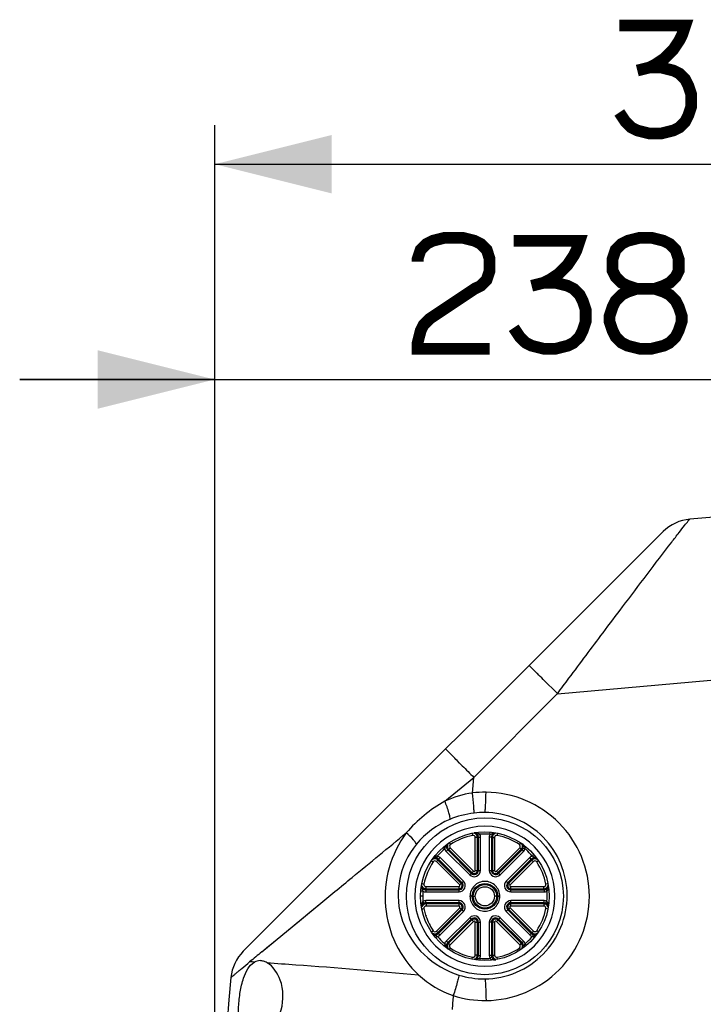
# Paper-space layout '13000586_1' of a CAD drawing. Units: millimetres. Extents: x 0 to 297, y 0 to 210.
# Drawn here: x 95 to 112, y 36 to 61 of the extents above; entities that cross this region are included whole.
import ezdxf

# ---------------------------------------------------------------- set-up
doc = ezdxf.new("R2010")
doc.units = ezdxf.units.MM
doc.header["$LTSCALE"] = 16.335
doc.layers.get('0').update_dxf_attribs({"linetype": 'CONTINUOUS'})
doc.styles.get("Standard").update_dxf_attribs({"font": 'txt', "width": 0.8})
doc.dimstyles.new('DIMSTYLE_1', dxfattribs={"dimtxt": 2, "dimasz": 3, "dimexe": 1, "dimexo": 0.5, "dimgap": 0.5, "dimtad": 1, "dimdec": 1, "dimlfac": 9.090909, "dimdsep": 46, "dimtxsty": 'STANDARD', "dimblk": '_FILLED', "dimblk1": '_FILLED', "dimblk2": '_FILLED', "dimcen": 0.09, "dimadec": 0, "dimazin": 0, "dimtp": 0.2, "dimtm": 0.2, "dimtfac": 1, "dimtdec": 1, "dimtofl": 0, "dimtmove": 0, "dimatfit": 3, "dimldrblk": '_FILLED', "dimfxl": 1, "dimtolj": 1, "dimarcsym": 0})

# ---------------------------------------------------------------- blocks, each defined once
blk = doc.blocks.new('_FILLED')
at = {"color": 0, "linetype": 'BYBLOCK'}
blk.add_solid([(0, 0), (-1, 0.25), (-1, -0.25)], dxfattribs=at)
blk = doc.blocks.new('*D5')
at = {"color": 2, "linetype": 'CONTINUOUS'}
for p, q in [((99.679, 28.209), (99.679, 58.655)), ((137.739, 27.419), (137.739, 58.655)), ((99.679, 57.655), (118.709, 57.655)), ((137.739, 57.655), (118.709, 57.655))]:
    blk.add_line(p, q, dxfattribs=at)
at = {"color": 2, "linetype": 'CONTINUOUS', "xscale": 3, "yscale": 3, "zscale": 3, "rotation": 180}
blk.add_blockref('_FILLED', (99.679, 57.655), dxfattribs=at)
at = {"color": 2, "linetype": 'CONTINUOUS', "xscale": 3, "yscale": 3, "zscale": 3}
blk.add_blockref('_FILLED', (137.739, 57.655), dxfattribs=at)
blk = doc.blocks.new('*D6')
at = {"color": 2, "linetype": 'CONTINUOUS'}
for p, q in [((99.679, 28.209), (99.679, 53.132)), ((125.859, 28.209), (125.859, 53.132)), ((99.679, 52.132), (94.679, 52.132)), ((94.679, 52.132), (112.769, 52.132)), ((130.859, 52.132), (112.769, 52.132)), ((125.859, 52.132), (130.859, 52.132))]:
    blk.add_line(p, q, dxfattribs=at)
at = {"color": 2, "linetype": 'CONTINUOUS', "xscale": 3, "yscale": 3, "zscale": 3}
blk.add_blockref('_FILLED', (99.679, 52.132), dxfattribs=at)
at = {"color": 2, "linetype": 'CONTINUOUS', "xscale": 3, "yscale": 3, "zscale": 3, "rotation": 180}
blk.add_blockref('_FILLED', (125.859, 52.132), dxfattribs=at)

psp = doc.layouts.new('13000586_1')

# ---------------------------------------------------------------- linework, layer by layer
at = {"color": 7, "linetype": 'CONTINUOUS'}
for p, q in [((127.8, 49.942), (111.861, 48.548)), ((111.861, 48.548), (111.861, 48.548)), ((100.413, 37.464), (111.18, 48.23)), ((108.466, 44.072), (127.808, 45.787)), ((106.287, 41.524), (106.325, 41.925)), ((106.415, 40.384), (106.442, 40.388)), ((106.776, 40.388), (106.803, 40.384)), ((105.656, 40.063), (105.678, 40.079)), ((107.539, 40.079), (107.562, 40.063)), ((105.404, 39.804), (105.42, 39.827)), ((107.798, 39.827), (107.813, 39.804)), ((105.094, 39.041), (105.099, 39.068)), ((108.118, 39.068), (108.123, 39.041)), ((105.099, 38.68), (105.094, 38.707)), ((108.123, 38.707), (108.118, 38.68)), ((105.42, 37.921), (105.404, 37.944)), ((107.813, 37.944), (107.798, 37.921)), ((105.678, 37.669), (105.656, 37.685)), ((107.562, 37.685), (107.539, 37.669)), ((106.442, 37.36), (106.415, 37.364)), ((106.803, 37.364), (106.776, 37.36))]:
    psp.add_line(p, q, dxfattribs=at)
at = {"color": 9, "linetype": 'CONTINUOUS'}
for p, q in [((108.466, 44.073), (108.102, 44.437)), ((106.325, 41.925), (108.466, 44.073)), ((105.96, 42.291), (105.897, 42.355)), ((106.028, 42.223), (105.96, 42.291)), ((105.581, 41.313), (106.325, 41.925)), ((105.581, 41.313), (106.325, 41.925)), ((106.284, 40.49), (106.294, 40.438)), ((106.43, 40.438), (106.448, 40.448)), ((106.448, 40.448), (106.479, 40.463)), ((106.739, 40.464), (106.743, 40.517)), ((106.934, 40.49), (106.923, 40.438)), ((105.696, 40.246), (105.726, 40.202)), ((106.36, 39.538), (106.36, 40.384)), ((106.415, 40.384), (106.36, 40.384)), ((106.415, 39.538), (106.415, 40.384)), ((106.442, 40.389), (106.497, 40.389)), ((106.442, 39.538), (106.442, 40.388)), ((106.497, 39.538), (106.497, 40.389)), ((106.721, 40.389), (106.721, 39.538)), ((106.776, 40.389), (106.721, 40.389)), ((106.776, 40.388), (106.776, 39.538)), ((106.803, 40.384), (106.803, 39.538)), ((106.803, 40.384), (106.858, 40.384)), ((106.858, 40.384), (106.858, 39.538)), ((107.521, 40.246), (107.492, 40.202)), ((105.576, 40.09), (105.549, 40.122)), ((105.655, 40.063), (105.617, 40.024)), ((105.617, 40.024), (106.218, 39.423)), ((105.656, 40.063), (106.257, 39.461)), ((105.678, 40.079), (105.717, 40.118)), ((105.678, 40.079), (106.276, 39.481)), ((105.717, 40.118), (106.315, 39.519)), ((106.902, 39.519), (107.5, 40.118)), ((106.941, 39.481), (107.539, 40.079)), ((106.96, 39.461), (107.562, 40.063)), ((106.999, 39.423), (107.601, 40.024)), ((107.539, 40.079), (107.5, 40.118)), ((107.562, 40.063), (107.601, 40.024)), ((107.589, 40.107), (107.641, 40.09)), ((107.825, 39.906), (107.857, 39.934)), ((105.235, 39.788), (105.281, 39.757)), ((105.404, 39.804), (105.365, 39.766)), ((105.963, 39.168), (105.365, 39.766)), ((105.376, 39.854), (105.393, 39.906)), ((106.002, 39.206), (105.404, 39.804)), ((105.42, 39.827), (105.458, 39.866)), ((106.021, 39.225), (105.42, 39.827)), ((106.06, 39.264), (105.458, 39.866)), ((107.759, 39.866), (107.157, 39.264)), ((107.798, 39.827), (107.196, 39.225)), ((107.813, 39.804), (107.215, 39.206)), ((107.852, 39.766), (107.254, 39.168)), ((107.798, 39.827), (107.759, 39.866)), ((107.813, 39.804), (107.852, 39.766)), ((107.983, 39.788), (107.937, 39.757)), ((106.218, 39.423), (106.315, 39.519)), ((106.36, 39.538), (106.497, 39.538)), ((106.721, 39.538), (106.858, 39.538)), ((106.902, 39.519), (106.999, 39.423)), ((104.991, 39.2), (105.045, 39.189)), ((106.06, 39.264), (105.963, 39.168)), ((107.157, 39.264), (107.254, 39.168)), ((108.227, 39.2), (108.172, 39.189)), ((102.45, 38.738), (102.709, 38.951)), ((102.709, 38.951), (102.762, 38.994)), ((105.019, 39.004), (104.965, 39.008)), ((105.094, 39.041), (105.094, 38.986)), ((105.094, 39.041), (105.945, 39.041)), ((105.094, 38.986), (105.945, 38.986)), ((105.099, 39.068), (105.099, 39.123)), ((105.099, 39.123), (105.945, 39.123)), ((105.099, 39.068), (105.945, 39.068)), ((105.945, 38.986), (105.945, 39.123)), ((107.273, 38.986), (107.273, 39.123)), ((107.273, 39.123), (108.118, 39.123)), ((107.273, 39.068), (108.118, 39.068)), ((107.273, 39.041), (108.123, 39.041)), ((107.273, 38.986), (108.124, 38.986)), ((108.118, 39.068), (108.118, 39.123)), ((108.124, 39.041), (108.124, 38.986)), ((108.173, 39.053), (108.198, 39.004)), ((100.886, 37.448), (102.402, 38.698)), ((102.402, 38.698), (102.45, 38.738)), ((105.014, 38.874), (104.958, 38.874)), ((105.044, 38.695), (105.019, 38.744)), ((105.094, 38.707), (105.094, 38.762)), ((105.945, 38.762), (105.094, 38.762)), ((105.945, 38.707), (105.094, 38.707)), ((105.099, 38.68), (105.099, 38.625)), ((105.945, 38.68), (105.099, 38.68)), ((105.945, 38.625), (105.945, 38.762)), ((106.281, 38.874), (106.226, 38.874)), ((106.308, 38.874), (106.363, 38.874)), ((106.91, 38.874), (106.855, 38.874)), ((106.937, 38.874), (106.992, 38.874)), ((107.273, 38.625), (107.273, 38.762)), ((108.124, 38.762), (107.273, 38.762)), ((108.123, 38.707), (107.273, 38.707)), ((108.118, 38.68), (107.273, 38.68)), ((108.118, 38.68), (108.118, 38.625)), ((108.124, 38.707), (108.124, 38.762)), ((108.173, 38.695), (108.183, 38.713)), ((108.183, 38.713), (108.198, 38.744)), ((104.991, 38.548), (105.046, 38.559)), ((105.945, 38.625), (105.099, 38.625)), ((105.365, 37.982), (105.963, 38.581)), ((105.404, 37.944), (106.002, 38.542)), ((105.42, 37.921), (106.021, 38.523)), ((105.458, 37.882), (106.06, 38.484)), ((105.963, 38.581), (106.06, 38.484)), ((107.157, 38.484), (107.254, 38.581)), ((107.157, 38.484), (107.759, 37.882)), ((107.196, 38.523), (107.798, 37.921)), ((107.215, 38.542), (107.813, 37.944)), ((107.254, 38.581), (107.852, 37.982)), ((108.118, 38.625), (107.273, 38.625)), ((108.227, 38.548), (108.172, 38.559)), ((106.218, 38.325), (105.617, 37.724)), ((106.257, 38.287), (105.656, 37.685)), ((106.276, 38.267), (105.678, 37.669)), ((106.315, 38.229), (105.717, 37.631)), ((106.218, 38.325), (106.315, 38.229)), ((106.36, 37.364), (106.36, 38.21)), ((106.36, 38.21), (106.497, 38.21)), ((106.415, 37.364), (106.415, 38.21)), ((106.442, 37.36), (106.442, 38.21)), ((106.497, 37.359), (106.497, 38.21)), ((106.721, 38.21), (106.721, 37.359)), ((106.858, 38.21), (106.721, 38.21)), ((106.776, 38.21), (106.776, 37.36)), ((106.803, 38.21), (106.803, 37.364)), ((106.858, 38.21), (106.858, 37.364)), ((106.902, 38.229), (106.999, 38.325)), ((107.5, 37.631), (106.902, 38.229)), ((107.539, 37.669), (106.941, 38.267)), ((107.562, 37.685), (106.96, 38.287)), ((107.601, 37.724), (106.999, 38.325)), ((105.235, 37.96), (105.281, 37.991)), ((105.404, 37.944), (105.365, 37.982)), ((105.42, 37.921), (105.458, 37.882)), ((107.798, 37.921), (107.759, 37.882)), ((107.813, 37.944), (107.852, 37.982)), ((107.842, 37.894), (107.825, 37.842)), ((107.983, 37.96), (107.937, 37.991)), ((105.393, 37.842), (105.361, 37.814)), ((105.629, 37.641), (105.576, 37.658)), ((105.655, 37.685), (105.617, 37.724)), ((105.678, 37.669), (105.717, 37.631)), ((107.539, 37.669), (107.5, 37.631)), ((107.562, 37.685), (107.601, 37.724)), ((107.641, 37.658), (107.669, 37.626)), ((105.696, 37.502), (105.726, 37.546)), ((107.521, 37.502), (107.492, 37.546)), ((106.284, 37.258), (106.294, 37.31)), ((106.415, 37.364), (106.36, 37.364)), ((106.442, 37.359), (106.497, 37.359)), ((106.479, 37.284), (106.475, 37.231)), ((106.776, 37.359), (106.721, 37.359)), ((106.769, 37.301), (106.738, 37.285)), ((106.787, 37.31), (106.769, 37.301)), ((106.803, 37.364), (106.858, 37.364)), ((106.934, 37.258), (106.923, 37.31))]:
    psp.add_line(p, q, dxfattribs=at)
at = {"color": 2, "linetype": 'CONTINUOUS', "const_width": 0.3}
for points in [[(110.055, 61.212), (111.747, 61.212), (111.67, 60.982), (111.594, 60.828), (111.44, 60.597), (111.209, 60.366), (110.978, 60.212), (110.824, 60.135), (110.517, 60.058)], [(110.824, 60.135), (111.132, 60.135), (111.44, 60.058), (111.594, 59.982), (111.747, 59.828), (111.824, 59.674), (111.901, 59.443), (111.901, 59.135), (111.824, 58.905), (111.747, 58.751), (111.594, 58.597), (111.44, 58.52), (111.132, 58.443), (110.824, 58.443), (110.517, 58.52), (110.363, 58.597), (110.209, 58.751), (110.055, 58.982)], [(104.884, 55.152), (104.884, 55.228), (104.961, 55.459), (105.115, 55.613), (105.269, 55.69), (105.577, 55.767), (106.038, 55.767), (106.346, 55.69), (106.5, 55.613), (106.654, 55.459), (106.73, 55.228), (106.73, 54.921), (106.654, 54.69), (106.5, 54.536), (106.346, 54.459), (105.192, 53.69), (105.038, 53.536), (104.961, 53.382), (104.884, 53.075), (104.884, 52.921), (106.73, 52.921)], [(107.346, 55.69), (109.038, 55.69), (108.961, 55.459), (108.884, 55.305), (108.73, 55.075), (108.5, 54.844), (108.269, 54.69), (108.115, 54.613), (107.807, 54.536)], [(110.961, 54.459), (111.192, 54.536), (111.346, 54.613), (111.5, 54.767), (111.577, 54.921), (111.577, 55.228), (111.5, 55.459), (111.346, 55.613), (111.192, 55.69), (110.884, 55.767), (110.577, 55.767), (110.269, 55.69), (110.115, 55.613), (109.961, 55.459), (109.884, 55.228), (109.884, 54.921), (109.961, 54.767), (110.115, 54.613), (110.269, 54.536), (110.5, 54.459), (110.961, 54.459)], [(108.115, 54.613), (108.423, 54.613), (108.73, 54.536), (108.884, 54.459), (109.038, 54.305), (109.115, 54.152), (109.192, 53.921), (109.192, 53.613), (109.115, 53.382), (109.038, 53.228), (108.884, 53.075), (108.73, 52.998), (108.423, 52.921), (108.115, 52.921), (107.807, 52.998), (107.654, 53.075), (107.5, 53.228), (107.346, 53.459)], [(110.5, 54.459), (110.269, 54.382), (110.115, 54.305), (109.961, 54.152), (109.884, 53.998), (109.807, 53.767), (109.807, 53.613), (109.884, 53.382), (109.961, 53.228), (110.115, 53.075), (110.269, 52.998), (110.577, 52.921), (110.884, 52.921), (111.192, 52.998), (111.346, 53.075), (111.5, 53.228), (111.577, 53.382), (111.654, 53.613), (111.654, 53.767), (111.577, 53.998), (111.5, 54.152), (111.346, 54.305), (111.192, 54.382), (110.961, 54.459)]]:
    psp.add_lwpolyline(points, dxfattribs=at)
at = {"color": 7, "linetype": 'CONTINUOUS'}
psp.add_lwpolyline([(111.861, 48.548), (111.766, 48.535), (111.672, 48.514), (111.581, 48.486), (111.493, 48.449), (111.408, 48.405), (111.327, 48.353), (111.25, 48.295), (111.179, 48.23)], dxfattribs=at)
at = {"color": 9, "linetype": 'CONTINUOUS'}
for points in [[(101.853, 38.246), (102.116, 38.463), (102.402, 38.698)], [(100.887, 37.449), (101.007, 37.548), (101.188, 37.697), (101.853, 38.246)]]:
    psp.add_lwpolyline(points, dxfattribs=at)
at = {"color": 7, "linetype": 'CONTINUOUS'}
for radius in [2.012, 1.65]:
    psp.add_circle((106.609, 38.874), radius, dxfattribs=at)
at = {"color": 9, "linetype": 'CONTINUOUS'}
for radius in [0.328, 0.301]:
    psp.add_circle((106.609, 38.874), radius, dxfattribs=at)
at = {"color": 7, "linetype": 'CONTINUOUS'}
for centre, radius, start, end in [((111.957, 47.452), 1.1, 95, 135), ((106.609, 38.874), 1.796, 90.0183, 269.9817), ((106.608, 38.874), 1.796, 270.0183, 89.9817), ((106.609, 38.873), 1.596, 101.3757, 123.6068), ((106.335, 40.399), 0.1, 74.0984, 81.3725), ((106.609, 38.873), 1.596, 56.3934, 78.6242), ((106.609, 38.873), 1.595, 146.361, 168.5967), ((106.609, 38.873), 1.595, 11.4034, 33.639), ((106.609, 38.873), 1.595, 175.3079, 179.9766), ((106.625, 38.878), 1.612, 191.4125, 193.865), ((106.615, 38.876), 1.602, 193.861, 198.7753), ((106.609, 38.875), 1.595, 326.361, 348.5967), ((106.605, 38.873), 1.592, 198.7859, 206.2151), ((106.618, 38.879), 1.606, 206.232, 213.5943), ((101.191, 36.686), 1.1, 135, 174.739), ((106.609, 38.875), 1.596, 236.3934, 258.6242), ((106.609, 38.875), 1.596, 281.3757, 303.6068), ((106.883, 37.349), 0.1, 254.0794, 261.3717), ((198.755, 27.709), 99.076, 174.74299, 185.25701)]:
    psp.add_arc(centre, radius, start, end, dxfattribs=at)
at = {"color": 9, "linetype": 'CONTINUOUS'}
for centre, radius, start, end in [((215.584, 151.093), 154.451, 224.81994, 224.97615), ((106.613, 38.864), 2.68, 89.4667, 96.9691), ((106.584, 38.893), 2.133, 89.3335, 96.864), ((106.305, 40.384), 0.11, 359.96, 77.1573), ((106.609, 38.863), 1.606, 92.579, 94.6408), ((106.609, 38.864), 1.605, 85.3604, 92.5738), ((106.885, 40.389), 0.11, 163.2661, 171.6642), ((106.913, 40.384), 0.11, 163.1801, 179.9752), ((106.913, 40.383), 0.111, 146.2816, 163.089), ((106.913, 40.383), 0.111, 129.3551, 146.1891), ((105.756, 40.156), 0.11, 174.3166, 182.7684), ((106.885, 40.389), 0.164, 173.9859, 179.9981), ((106.886, 40.389), 0.111, 171.6599, 179.9722), ((107.461, 40.156), 0.11, 314.96, 32.1573), ((106.612, 38.871), 1.599, 138.6279, 139.6601), ((106.619, 38.864), 1.609, 130.3708, 138.6028), ((105.734, 40.141), 0.166, 198.0728, 215.9418), ((105.733, 40.141), 0.165, 215.9885, 224.9869), ((105.734, 40.141), 0.11, 199.927, 216.6161), ((105.734, 40.141), 0.111, 216.6598, 224.9722), ((105.757, 40.157), 0.111, 182.8119, 199.6448), ((105.756, 40.157), 0.11, 199.7348, 216.5389), ((105.756, 40.156), 0.11, 216.5837, 225.0143), ((106.58, 38.842), 1.638, 48.6039, 49.6224), ((106.603, 38.869), 1.603, 40.3491, 48.6031), ((105.326, 39.727), 0.11, 44.96, 122.1574), ((107.876, 39.75), 0.165, 125.9921, 134.9874), ((107.876, 39.749), 0.166, 108.0776, 125.9496), ((107.876, 39.749), 0.111, 126.6598, 134.9722), ((107.876, 39.749), 0.11, 109.9269, 126.6161), ((107.891, 39.727), 0.11, 126.5837, 135.0143), ((107.891, 39.726), 0.11, 109.7348, 126.5389), ((107.891, 39.726), 0.111, 92.8119, 109.6448), ((107.891, 39.727), 0.11, 84.3165, 92.7684), ((106.334, 39.538), 0.108, 225, 360), ((106.334, 39.538), 0.0811, 225, 360), ((106.884, 39.538), 0.108, 180, 315), ((106.884, 39.538), 0.0811, 180, 315), ((105.945, 39.149), 0.108, 270, 45), ((105.945, 39.149), 0.0811, 270, 45), ((107.273, 39.149), 0.108, 135, 270), ((107.273, 39.149), 0.0811, 135, 270), ((108.118, 39.178), 0.11, 269.96, 347.1577), ((105.099, 39.178), 0.111, 219.3549, 236.189), ((105.094, 39.151), 0.165, 243.0479, 255.0292), ((105.099, 39.178), 0.11, 236.2343, 253.1373), ((105.094, 39.151), 0.11, 244.9269, 261.6161), ((105.094, 39.151), 0.165, 255.0321, 263.9742), ((105.099, 39.178), 0.11, 253.18, 269.9752), ((105.094, 39.15), 0.164, 263.9784, 269.9974), ((105.094, 39.152), 0.111, 261.6598, 269.9722), ((106.618, 38.872), 1.586, 0.0744, 4.7694), ((105.099, 38.57), 0.11, 89.96, 167.1577), ((106.615, 38.874), 1.601, 180.0145, 184.6656), ((105.945, 38.599), 0.108, 315, 90), ((105.945, 38.599), 0.0811, 315, 90), ((107.273, 38.599), 0.108, 90, 225), ((107.273, 38.599), 0.0811, 90, 225), ((108.118, 38.57), 0.11, 73.18, 89.9752), ((108.124, 38.596), 0.111, 81.6481, 90.2656), ((108.124, 38.597), 0.11, 63.1501, 81.5905), ((108.118, 38.57), 0.11, 64.6971, 73.1373), ((108.117, 38.588), 0.121, 50.3886, 56.2463), ((108.118, 38.589), 0.119, 44.6484, 50.4374), ((106.606, 38.877), 1.598, 355.238, 355.7569), ((106.61, 38.877), 1.594, 355.7567, 356.796), ((106.623, 38.876), 1.581, 356.7927, 359.9308), ((108.127, 38.598), 0.107, 38.3895, 44.6424), ((108.086, 38.651), 0.147, 19.3733, 24.6589), ((108.002, 38.629), 0.235, 7.2541, 10.7931), ((106.334, 38.21), 0.108, 0, 135), ((106.334, 38.21), 0.0811, 0, 135), ((106.884, 38.21), 0.108, 45, 180), ((106.884, 38.21), 0.0811, 45, 180), ((105.326, 38.022), 0.11, 264.3165, 272.7684), ((105.326, 38.022), 0.111, 272.8119, 289.6448), ((105.326, 38.022), 0.11, 289.7348, 306.5389), ((105.342, 37.999), 0.11, 289.9269, 306.6161), ((105.326, 38.021), 0.11, 306.5837, 315.0143), ((105.341, 37.999), 0.111, 306.6598, 314.9722), ((107.891, 38.021), 0.11, 224.96, 302.1574), ((105.341, 37.999), 0.166, 288.0769, 305.9484), ((106.612, 38.877), 1.599, 220.3417, 228.6205), ((105.342, 37.998), 0.165, 305.9915, 314.9873), ((106.61, 38.876), 1.597, 228.6279, 229.6641), ((105.756, 37.592), 0.11, 134.96, 212.1574), ((107.461, 37.592), 0.11, 36.5837, 45.0143), ((107.461, 37.591), 0.11, 19.7348, 36.5389), ((107.484, 37.607), 0.111, 36.6598, 44.9722), ((107.484, 37.607), 0.11, 19.927, 36.6161), ((107.484, 37.607), 0.165, 35.9886, 44.9873), ((107.483, 37.607), 0.166, 18.0681, 35.9367), ((106.581, 38.902), 1.635, 310.4499, 318.5608), ((106.606, 38.877), 1.599, 318.6359, 319.6599), ((149.59, -21.737), 76.648, 129.45169, 129.75232), ((107.461, 37.592), 0.111, 2.8119, 19.6448), ((107.461, 37.592), 0.11, 354.3166, 2.7684), ((99.889, 20.292), 16.914, 87.2552, 87.6725), ((106.304, 37.365), 0.111, 309.3551, 326.1891), ((106.304, 37.365), 0.111, 326.2816, 343.089), ((106.304, 37.364), 0.11, 343.1801, 359.9752), ((106.332, 37.359), 0.11, 343.2661, 351.6642), ((106.331, 37.359), 0.111, 351.6599, 359.9722), ((106.609, 38.884), 1.605, 265.3607, 272.574), ((106.333, 37.359), 0.164, 353.9859, 359.9981), ((106.609, 38.885), 1.606, 272.5793, 274.6411), ((106.913, 37.364), 0.11, 179.96, 257.1572), ((106.586, 38.9), 2.145, 252.4528, 270.6043), ((201.831, 27.712), 96.419, 174.87426, 175.08702), ((106.616, 38.897), 2.698, 252.3445, 270.4536)]:
    psp.add_arc(centre, radius, start, end, dxfattribs=at)
for points, knots in [([(111.4, 47.96), (111.462, 48.041), (111.573, 48.184), (111.711, 48.369), (111.806, 48.478), (111.846, 48.537), (111.861, 48.548)], [0, 0, 0, 0, 0.411477, 0.724329, 0.924374, 1, 1, 1, 1]), ([(109.64, 45.637), (109.806, 45.858), (110.392, 46.633), (110.976, 47.408), (111.4, 47.96)], [0, 0, 0, 0, 0.284069, 1, 1, 1, 1]), ([(108.466, 44.072), (108.566, 44.204), (108.958, 44.725), (109.347, 45.248), (109.64, 45.637)], [0, 0, 0, 0, 0.252707, 1, 1, 1, 1]), ([(108.102, 44.437), (108.052, 44.487), (107.982, 44.557), (107.895, 44.644), (107.843, 44.696), (107.804, 44.737), (107.77, 44.767), (107.761, 44.785), (107.743, 44.794), (107.745, 44.796)], [0, 0, 0, 0, 0.416361, 0.588745, 0.733691, 0.848901, 0.932328, 0.982949, 1, 1, 1, 1]), ([(105.897, 42.355), (105.856, 42.397), (105.784, 42.47), (105.699, 42.555), (105.652, 42.606), (105.624, 42.631), (105.616, 42.646), (105.603, 42.654), (105.605, 42.655)], [0, 0, 0, 0, 0.420291, 0.736759, 0.850798, 0.933161, 0.983103, 1, 1, 1, 1]), ([(106.329, 41.01), (106.332, 41.031), (106.328, 41.091), (106.318, 41.262), (106.301, 41.413), (106.287, 41.524)], [0, 0, 0, 0, 0.121327, 0.346591, 1, 1, 1, 1]), ([(106.609, 41.025), (106.615, 41.046), (106.62, 41.106), (106.634, 41.278), (106.636, 41.431), (106.638, 41.544)], [0, 0, 0, 0, 0.121573, 0.347041, 1, 1, 1, 1]), ([(106.638, 36.199), (106.983, 36.202), (107.681, 36.346), (108.562, 36.942), (109.151, 37.829), (109.357, 38.874), (109.149, 39.917), (108.56, 40.802), (107.68, 41.398), (106.983, 41.539), (106.637, 41.544)], [0, 0, 0, 0, 0.125006, 0.250074, 0.375216, 0.500309, 0.625313, 0.750211, 0.875071, 1, 1, 1, 1]), ([(105.714, 40.848), (105.719, 40.868), (105.71, 40.927), (105.672, 41.082), (105.621, 41.216), (105.581, 41.313)], [0, 0, 0, 0, 0.127244, 0.351062, 1, 1, 1, 1]), ([(106.609, 36.755), (106.884, 36.758), (107.44, 36.874), (108.141, 37.351), (108.609, 38.06), (108.772, 38.893), (108.607, 39.725), (108.139, 40.431), (107.439, 40.906), (106.884, 41.022), (106.609, 41.025)], [0, 0, 0, 0, 0.12501, 0.25013, 0.375333, 0.500492, 0.625501, 0.750351, 0.875126, 1, 1, 1, 1]), ([(102.762, 38.994), (102.909, 39.116), (103.519, 39.618), (104.13, 40.12), (104.593, 40.501)], [0, 0, 0, 0, 0.241827, 1, 1, 1, 1]), ([(104.593, 40.501), (104.395, 40.233), (104.095, 39.618), (104.001, 38.604), (104.267, 37.626), (104.667, 37.08), (104.908, 36.858)], [0, 0, 0, 0, 0.25112, 0.503189, 0.752536, 1, 1, 1, 1]), ([(104.851, 40.208), (104.848, 40.225), (104.823, 40.266), (104.741, 40.367), (104.657, 40.445), (104.593, 40.501)], [0, 0, 0, 0, 0.131904, 0.352219, 1, 1, 1, 1]), ([(106.36, 40.384), (106.36, 40.399), (106.345, 40.433), (106.309, 40.441), (106.294, 40.438)], [0, 0, 0, 0, 0.499383, 1, 1, 1, 1]), ([(106.479, 40.463), (106.47, 40.473), (106.425, 40.501), (106.37, 40.505), (106.332, 40.5)], [0, 0, 0, 0, 0.261482, 1, 1, 1, 1]), ([(106.431, 40.436), (106.427, 40.444), (106.411, 40.47), (106.383, 40.489), (106.362, 40.495)], [0, 0, 0, 0, 0.299486, 1, 1, 1, 1]), ([(104.854, 40.211), (104.634, 39.943), (104.324, 39.284), (104.413, 38.21), (104.997, 37.317), (105.611, 36.958), (105.939, 36.854)], [0, 0, 0, 0, 0.251833, 0.503448, 0.74973, 1, 1, 1, 1]), ([(106.863, 40.407), (106.861, 40.403), (106.859, 40.396), (106.858, 40.388), (106.858, 40.384)], [0, 0, 0, 0, 0.502791, 1, 1, 1, 1]), ([(107.5, 40.118), (107.511, 40.129), (107.524, 40.163), (107.505, 40.194), (107.492, 40.202)], [0, 0, 0, 0, 0.499381, 1, 1, 1, 1]), ([(107.587, 40.104), (107.592, 40.117), (107.6, 40.163), (107.575, 40.211), (107.55, 40.229)], [0, 0, 0, 0, 0.320834, 1, 1, 1, 1]), ([(107.641, 40.09), (107.642, 40.104), (107.63, 40.154), (107.594, 40.195), (107.565, 40.219)], [0, 0, 0, 0, 0.261261, 1, 1, 1, 1]), ([(105.379, 39.853), (105.367, 39.857), (105.327, 39.865), (105.284, 39.847), (105.264, 39.827)], [0, 0, 0, 0, 0.314271, 1, 1, 1, 1]), ([(105.365, 39.766), (105.354, 39.777), (105.32, 39.789), (105.289, 39.77), (105.281, 39.757)], [0, 0, 0, 0, 0.499382, 1, 1, 1, 1]), ([(106.218, 39.423), (106.261, 39.38), (106.413, 39.346), (106.497, 39.478), (106.497, 39.538)], [0, 0, 0, 0, 0.5, 1, 1, 1, 1]), ([(106.315, 39.519), (106.323, 39.513), (106.346, 39.507), (106.359, 39.528), (106.36, 39.538)], [0, 0, 0, 0, 0.496321, 1, 1, 1, 1]), ([(106.721, 39.538), (106.721, 39.478), (106.804, 39.346), (106.956, 39.38), (106.999, 39.423)], [0, 0, 0, 0, 0.5, 1, 1, 1, 1]), ([(106.858, 39.538), (106.858, 39.528), (106.871, 39.507), (106.895, 39.513), (106.902, 39.519)], [0, 0, 0, 0, 0.496321, 1, 1, 1, 1]), ([(105.945, 38.986), (106.005, 38.986), (106.137, 39.069), (106.103, 39.222), (106.06, 39.264)], [0, 0, 0, 0, 0.5, 1, 1, 1, 1]), ([(105.945, 39.123), (105.954, 39.124), (105.976, 39.136), (105.969, 39.16), (105.963, 39.168)], [0, 0, 0, 0, 0.496321, 1, 1, 1, 1]), ([(106.992, 38.874), (106.991, 38.972), (106.909, 39.175), (106.609, 39.298), (106.308, 39.175), (106.226, 38.972), (106.226, 38.874)], [0, 0, 0, 0, 0.249992, 0.5, 0.750008, 1, 1, 1, 1]), ([(107.157, 39.264), (107.115, 39.222), (107.081, 39.069), (107.212, 38.986), (107.273, 38.986)], [0, 0, 0, 0, 0.5, 1, 1, 1, 1]), ([(107.254, 39.168), (107.248, 39.16), (107.242, 39.136), (107.263, 39.124), (107.273, 39.123)], [0, 0, 0, 0, 0.496321, 1, 1, 1, 1]), ([(108.118, 39.123), (108.134, 39.123), (108.167, 39.138), (108.175, 39.173), (108.172, 39.189)], [0, 0, 0, 0, 0.499381, 1, 1, 1, 1]), ([(105.076, 39.128), (105.079, 39.126), (105.087, 39.124), (105.095, 39.123), (105.099, 39.123)], [0, 0, 0, 0, 0.502792, 1, 1, 1, 1]), ([(106.363, 38.874), (106.363, 38.937), (106.416, 39.068), (106.609, 39.146), (106.802, 39.068), (106.855, 38.937), (106.855, 38.874)], [0, 0, 0, 0, 0.250008, 0.50001, 0.749995, 1, 1, 1, 1]), ([(108.17, 39.051), (108.179, 39.056), (108.206, 39.073), (108.225, 39.101), (108.23, 39.123)], [0, 0, 0, 0, 0.30043, 1, 1, 1, 1]), ([(108.198, 39.004), (108.207, 39.012), (108.233, 39.052), (108.238, 39.1), (108.236, 39.135)], [0, 0, 0, 0, 0.2611, 1, 1, 1, 1]), ([(105.019, 38.744), (105.01, 38.735), (104.983, 38.692), (104.978, 38.64), (104.982, 38.604)], [0, 0, 0, 0, 0.261346, 1, 1, 1, 1]), ([(105.047, 38.697), (105.038, 38.692), (105.011, 38.675), (104.992, 38.645), (104.987, 38.623)], [0, 0, 0, 0, 0.301754, 1, 1, 1, 1]), ([(106.06, 38.484), (106.103, 38.526), (106.137, 38.679), (106.005, 38.762), (105.945, 38.762)], [0, 0, 0, 0, 0.5, 1, 1, 1, 1]), ([(106.226, 38.874), (106.226, 38.776), (106.308, 38.573), (106.609, 38.45), (106.909, 38.573), (106.991, 38.776), (106.992, 38.874)], [0, 0, 0, 0, 0.249992, 0.5, 0.750008, 1, 1, 1, 1]), ([(106.855, 38.874), (106.855, 38.811), (106.802, 38.68), (106.609, 38.602), (106.416, 38.68), (106.363, 38.811), (106.363, 38.874)], [0, 0, 0, 0, 0.250008, 0.50001, 0.749995, 1, 1, 1, 1]), ([(107.273, 38.762), (107.212, 38.762), (107.081, 38.679), (107.115, 38.526), (107.157, 38.484)], [0, 0, 0, 0, 0.5, 1, 1, 1, 1]), ([(108.184, 38.689), (108.182, 38.69), (108.179, 38.692), (108.175, 38.694), (108.173, 38.695)], [0, 0, 0, 0, 0.499337, 1, 1, 1, 1]), ([(108.207, 38.735), (108.205, 38.737), (108.203, 38.74), (108.2, 38.743), (108.198, 38.744)], [0, 0, 0, 0, 0.499737, 1, 1, 1, 1]), ([(105.099, 38.625), (105.083, 38.625), (105.05, 38.61), (105.042, 38.575), (105.045, 38.559)], [0, 0, 0, 0, 0.499378, 1, 1, 1, 1]), ([(105.963, 38.581), (105.969, 38.588), (105.976, 38.612), (105.954, 38.624), (105.945, 38.625)], [0, 0, 0, 0, 0.496321, 1, 1, 1, 1]), ([(107.273, 38.625), (107.263, 38.624), (107.242, 38.612), (107.248, 38.588), (107.254, 38.581)], [0, 0, 0, 0, 0.496321, 1, 1, 1, 1]), ([(108.142, 38.62), (108.138, 38.622), (108.13, 38.624), (108.122, 38.625), (108.118, 38.625)], [0, 0, 0, 0, 0.502791, 1, 1, 1, 1]), ([(106.497, 38.21), (106.497, 38.271), (106.413, 38.402), (106.261, 38.368), (106.218, 38.325)], [0, 0, 0, 0, 0.5, 1, 1, 1, 1]), ([(106.36, 38.21), (106.359, 38.22), (106.347, 38.241), (106.323, 38.235), (106.315, 38.229)], [0, 0, 0, 0, 0.496321, 1, 1, 1, 1]), ([(106.999, 38.325), (106.956, 38.368), (106.804, 38.402), (106.721, 38.271), (106.721, 38.21)], [0, 0, 0, 0, 0.5, 1, 1, 1, 1]), ([(106.902, 38.229), (106.895, 38.235), (106.871, 38.241), (106.859, 38.22), (106.858, 38.21)], [0, 0, 0, 0, 0.496321, 1, 1, 1, 1]), ([(107.838, 37.895), (107.85, 37.891), (107.889, 37.884), (107.931, 37.899), (107.951, 37.918)], [0, 0, 0, 0, 0.312908, 1, 1, 1, 1]), ([(107.852, 37.982), (107.863, 37.971), (107.897, 37.959), (107.928, 37.978), (107.937, 37.991)], [0, 0, 0, 0, 0.499384, 1, 1, 1, 1]), ([(105.576, 37.658), (105.576, 37.644), (105.588, 37.594), (105.623, 37.553), (105.653, 37.53)], [0, 0, 0, 0, 0.261255, 1, 1, 1, 1]), ([(105.63, 37.644), (105.625, 37.631), (105.617, 37.585), (105.642, 37.537), (105.668, 37.519)], [0, 0, 0, 0, 0.320861, 1, 1, 1, 1]), ([(105.717, 37.631), (105.706, 37.619), (105.693, 37.585), (105.713, 37.555), (105.726, 37.546)], [0, 0, 0, 0, 0.499381, 1, 1, 1, 1]), ([(100.096, 36.787), (100.096, 36.79), (100.112, 36.798), (100.131, 36.82), (100.173, 36.853), (100.226, 36.899), (100.295, 36.956), (100.413, 37.056), (100.508, 37.135), (100.576, 37.192)], [0, 0, 0, 0, 0.017841, 0.068222, 0.150378, 0.263524, 0.406733, 0.578526, 1, 1, 1, 1]), ([(101.021, 37.169), (101.268, 37.154), (102.565, 37.066), (103.86, 36.953), (104.908, 36.858)], [0, 0, 0, 0, 0.190215, 1, 1, 1, 1]), ([(106.355, 37.341), (106.356, 37.345), (106.359, 37.352), (106.36, 37.36), (106.36, 37.364)], [0, 0, 0, 0, 0.502791, 1, 1, 1, 1]), ([(106.738, 37.285), (106.747, 37.275), (106.793, 37.247), (106.847, 37.243), (106.885, 37.248)], [0, 0, 0, 0, 0.261482, 1, 1, 1, 1]), ([(106.786, 37.313), (106.79, 37.304), (106.807, 37.278), (106.834, 37.259), (106.855, 37.253)], [0, 0, 0, 0, 0.299468, 1, 1, 1, 1]), ([(106.858, 37.364), (106.858, 37.349), (106.873, 37.316), (106.908, 37.307), (106.923, 37.31)], [0, 0, 0, 0, 0.499383, 1, 1, 1, 1]), ([(105.939, 36.854), (105.94, 36.832), (105.925, 36.769), (105.882, 36.593), (105.834, 36.439), (105.798, 36.326)], [0, 0, 0, 0, 0.121938, 0.34898, 1, 1, 1, 1]), ([(106.609, 36.755), (106.615, 36.733), (106.62, 36.668), (106.634, 36.483), (106.637, 36.32), (106.637, 36.199)], [0, 0, 0, 0, 0.121772, 0.349365, 1, 1, 1, 1])]:
    psp.add_open_spline(points, degree=3, knots=knots, dxfattribs=at)
for points in [[(106.287, 41.524), (106.044, 41.49), (105.804, 41.418), (105.581, 41.313)], [(105.581, 41.313), (105.209, 41.104), (104.871, 40.825), (104.593, 40.501)], [(106.329, 41.01), (106.115, 40.984), (105.903, 40.928), (105.705, 40.844)], [(105.705, 40.844), (105.379, 40.707), (105.078, 40.484), (104.854, 40.211)], [(106.442, 40.389), (106.442, 40.405), (106.438, 40.421), (106.431, 40.436)], [(106.497, 40.389), (106.497, 40.415), (106.49, 40.441), (106.479, 40.464)], [(106.739, 40.464), (106.729, 40.446), (106.724, 40.426), (106.722, 40.406)], [(106.739, 40.464), (106.767, 40.472), (106.795, 40.482), (106.824, 40.49)], [(106.815, 40.473), (106.799, 40.46), (106.786, 40.441), (106.78, 40.421)], [(106.859, 40.496), (106.843, 40.492), (106.828, 40.484), (106.815, 40.473)], [(106.824, 40.49), (106.843, 40.496), (106.864, 40.5), (106.884, 40.499)], [(106.888, 40.491), (106.872, 40.487), (106.856, 40.479), (106.843, 40.469)], [(106.923, 40.438), (106.901, 40.442), (106.872, 40.428), (106.863, 40.407)], [(105.576, 40.09), (105.594, 40.121), (105.608, 40.155), (105.628, 40.186)], [(105.639, 40.198), (105.631, 40.184), (105.625, 40.167), (105.624, 40.151)], [(105.663, 40.215), (105.654, 40.201), (105.648, 40.184), (105.647, 40.167)], [(105.726, 40.202), (105.712, 40.193), (105.702, 40.175), (105.701, 40.158)], [(105.624, 40.151), (105.622, 40.135), (105.624, 40.119), (105.63, 40.104)], [(105.701, 40.158), (105.701, 40.144), (105.707, 40.128), (105.717, 40.118)], [(107.562, 40.063), (107.573, 40.074), (107.582, 40.089), (107.588, 40.104)], [(107.601, 40.024), (107.619, 40.042), (107.633, 40.066), (107.641, 40.09)], [(105.393, 39.906), (105.348, 39.908), (105.305, 39.876), (105.275, 39.843)], [(105.42, 39.827), (105.408, 39.839), (105.394, 39.847), (105.379, 39.853)], [(105.458, 39.866), (105.44, 39.884), (105.417, 39.898), (105.393, 39.906)], [(107.825, 39.906), (107.856, 39.888), (107.89, 39.875), (107.921, 39.855)], [(107.886, 39.859), (107.87, 39.86), (107.853, 39.858), (107.838, 39.853)], [(107.893, 39.782), (107.879, 39.782), (107.863, 39.776), (107.852, 39.766)], [(107.932, 39.844), (107.918, 39.852), (107.902, 39.858), (107.886, 39.859)], [(107.937, 39.757), (107.928, 39.771), (107.91, 39.781), (107.893, 39.782)], [(107.95, 39.82), (107.935, 39.829), (107.919, 39.834), (107.902, 39.836)], [(104.992, 39.153), (104.995, 39.137), (105.003, 39.121), (105.014, 39.108)], [(105.045, 39.189), (105.041, 39.167), (105.055, 39.138), (105.076, 39.128)], [(104.992, 39.089), (104.987, 39.108), (104.983, 39.129), (104.983, 39.149)], [(104.987, 39.124), (104.991, 39.108), (104.999, 39.093), (105.009, 39.08)], [(105.019, 39.004), (105.011, 39.033), (105.001, 39.061), (104.992, 39.089)], [(105.009, 39.08), (105.02, 39.068), (105.033, 39.058), (105.047, 39.051)], [(108.124, 39.041), (108.14, 39.041), (108.156, 39.045), (108.17, 39.051)], [(108.124, 38.986), (108.149, 38.986), (108.176, 38.992), (108.198, 39.004)], [(105.094, 38.762), (105.068, 38.762), (105.042, 38.756), (105.019, 38.744)], [(105.094, 38.707), (105.078, 38.707), (105.062, 38.704), (105.047, 38.697)], [(108.198, 38.744), (108.176, 38.756), (108.149, 38.762), (108.124, 38.762)], [(108.204, 38.64), (108.193, 38.652), (108.18, 38.663), (108.165, 38.67)], [(108.22, 38.713), (108.217, 38.721), (108.212, 38.728), (108.207, 38.735)], [(108.23, 38.626), (108.227, 38.639), (108.22, 38.653), (108.211, 38.664)], [(108.232, 38.673), (108.231, 38.682), (108.228, 38.691), (108.225, 38.7)], [(108.172, 38.559), (108.177, 38.581), (108.162, 38.61), (108.142, 38.62)], [(108.226, 38.595), (108.222, 38.611), (108.214, 38.627), (108.204, 38.64)], [(105.268, 37.928), (105.282, 37.919), (105.299, 37.914), (105.315, 37.912)], [(105.281, 37.991), (105.29, 37.977), (105.308, 37.967), (105.324, 37.966)], [(105.285, 37.904), (105.299, 37.896), (105.315, 37.891), (105.332, 37.889)], [(105.393, 37.842), (105.361, 37.86), (105.327, 37.873), (105.297, 37.893)], [(105.324, 37.966), (105.339, 37.966), (105.355, 37.972), (105.365, 37.982)], [(105.332, 37.889), (105.348, 37.888), (105.364, 37.89), (105.379, 37.895)], [(107.798, 37.921), (107.809, 37.91), (107.823, 37.901), (107.838, 37.895)], [(107.825, 37.842), (107.869, 37.84), (107.912, 37.873), (107.942, 37.906)], [(105.617, 37.724), (105.599, 37.706), (105.584, 37.683), (105.576, 37.658)], [(105.655, 37.685), (105.644, 37.674), (105.635, 37.659), (105.63, 37.644)], [(107.594, 37.597), (107.595, 37.613), (107.593, 37.63), (107.588, 37.644)], [(107.641, 37.658), (107.623, 37.627), (107.609, 37.593), (107.59, 37.562)], [(107.759, 37.882), (107.777, 37.864), (107.8, 37.85), (107.825, 37.842)], [(107.492, 37.546), (107.506, 37.555), (107.516, 37.573), (107.516, 37.59)], [(107.516, 37.59), (107.517, 37.604), (107.511, 37.62), (107.5, 37.631)], [(107.555, 37.533), (107.563, 37.547), (107.569, 37.564), (107.571, 37.581)], [(107.578, 37.55), (107.587, 37.564), (107.592, 37.581), (107.594, 37.597)], [(106.294, 37.31), (106.316, 37.306), (106.345, 37.32), (106.355, 37.341)], [(106.329, 37.257), (106.346, 37.261), (106.362, 37.269), (106.375, 37.279)], [(106.394, 37.258), (106.374, 37.252), (106.354, 37.248), (106.334, 37.249)], [(106.358, 37.252), (106.374, 37.256), (106.39, 37.264), (106.402, 37.275)], [(106.479, 37.284), (106.45, 37.276), (106.422, 37.266), (106.394, 37.258)], [(106.402, 37.275), (106.419, 37.288), (106.431, 37.307), (106.437, 37.327)], [(106.479, 37.284), (106.488, 37.302), (106.494, 37.322), (106.496, 37.342)], [(106.721, 37.359), (106.721, 37.333), (106.727, 37.307), (106.739, 37.284)], [(106.776, 37.359), (106.776, 37.343), (106.779, 37.327), (106.786, 37.312)], [(104.908, 36.858), (105.162, 36.623), (105.471, 36.438), (105.798, 36.326)]]:
    psp.add_open_spline(points, degree=3, dxfattribs=at)
at = {"color": 7, "linetype": 'CONTINUOUS'}
for points, knots in [([(100.642, 35.132), (100.584, 35.131), (100.449, 35.18), (100.338, 35.397), (100.289, 35.689), (100.286, 36.044), (100.327, 36.417), (100.418, 36.814), (100.553, 37.107), (100.699, 37.186)], [0, 0, 0, 0, 0.07513, 0.169049, 0.299972, 0.460176, 0.628833, 0.78373, 1, 1, 1, 1]), ([(100.642, 35.132), (100.711, 35.133), (100.866, 35.192), (101.164, 35.445), (101.455, 35.971), (101.446, 36.675), (101.182, 37.076), (101.021, 37.169)], [0, 0, 0, 0, 0.083396, 0.190628, 0.469618, 0.775994, 1, 1, 1, 1])]:
    psp.add_open_spline(points, degree=3, knots=knots, dxfattribs=at)
for points in [[(100.844, 37.223), (100.794, 37.223), (100.743, 37.21), (100.699, 37.186)], [(100.932, 37.208), (100.903, 37.217), (100.873, 37.222), (100.844, 37.223)], [(101.021, 37.169), (100.993, 37.185), (100.963, 37.199), (100.932, 37.208)]]:
    psp.add_open_spline(points, degree=3, dxfattribs=at)

# ---------------------------------------------------------------- dimensions: what is measured, and where the dimension line sits
at = {"color": 2, "linetype": 'CONTINUOUS'}
for base, p2, picture, middle in [((137.739, 57.655), (137.739, 26.919), '*D5', (110.055, 57.655)), ((125.859, 52.132), (125.859, 27.709), '*D6', (104.884, 52.132))]:
    dim = psp.add_linear_dim(base=base, p1=(99.679, 27.709), p2=p2, dimstyle='DIMSTYLE_1', dxfattribs=at)
    dim.commit()
    dim.dimension.update_dxf_attribs({"geometry": picture, "text_midpoint": middle, "dimtype": 160})

doc.saveas('drawing.dxf')
